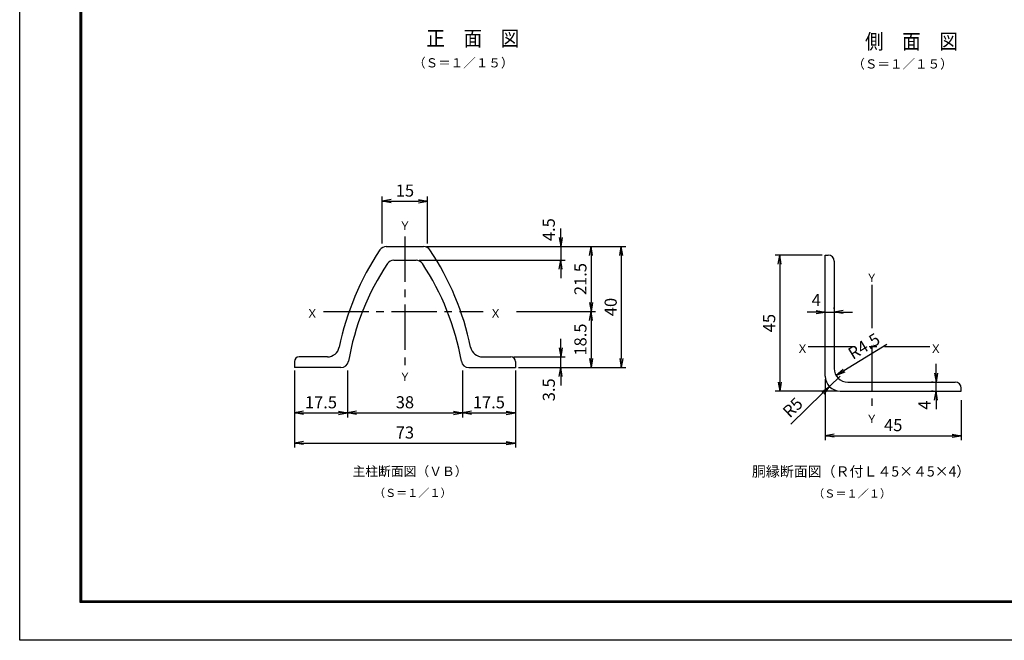
# Model space of a CAD drawing. Extents: x 0 to 8910, y 0 to 6300.
# Drawn here: x 0 to 4881, y 0 to 3078 of the extents above; entities that cross this region are included whole.
import ezdxf
from ezdxf.enums import TextEntityAlignment as Align

# ---------------------------------------------------------------- set-up
doc = ezdxf.new("R2010")
doc.units = 0
doc.header["$LTSCALE"] = 300
doc.header["$MEASUREMENT"] = 0
doc.header["$PDMODE"] = 35
doc.linetypes.add('CENTER2', pattern=[1.125, 0.75, -0.125, 0.125, -0.125])
doc.layers.get('0').update_dxf_attribs({"linetype": 'CONTINUOUS'})
doc.layers.get('DEFPOINTS').update_dxf_attribs({"linetype": 'CONTINUOUS'})
for name, color, linetype in [('1', 7, 'CONTINUOUS'), ('2', 7, 'CONTINUOUS'), ('EXTCNT-LMEC0', 4, 'CONTINUOUS'), ('WAKU', 7, 'CONTINUOUS')]:
    doc.layers.add(name, color=color, linetype=linetype)
doc.styles.add('KNJYOKO', font='txt.shx', dxfattribs={"height": 1, "bigfont": 'bigfont'})
doc.styles.add('XT', font='romans.shx', dxfattribs={"width": 0.85, "height": 60, "bigfont": 'bigfont.shx'})
doc.dimstyles.new('15倍-1', dxfattribs={"dimscale": 15, "dimtxt": 4, "dimasz": 3, "dimexe": 1.5, "dimexo": 1, "dimgap": 1.5, "dimtad": 1, "dimdec": 1, "dimlfac": 0.066667, "dimdsep": 46, "dimtxsty": 'XT', "dimblk": 'OPEN', "dimcen": -1, "dimclrd": 2, "dimclre": 1, "dimclrt": 3, "dimadec": 0, "dimazin": 0, "dimtfac": 1, "dimtdec": 1, "dimtmove": 2, "dimatfit": 3, "dimldrblk": 'OPEN', "dimfxl": 1, "dimtvp": 0.875, "dimtolj": 1, "dimarcsym": 0})

# ---------------------------------------------------------------- blocks, each defined once
blk = doc.blocks.new('_Open')
at = {"color": 0, "linetype": 'ByBlock', "lineweight": -2}
for p, q in [((-1, 0.17), (0, 0)), ((-1, -0.17), (0, 0)), ((0, 0), (-1, 0))]:
    blk.add_line(p, q, dxfattribs=at)
blk = doc.blocks.new('*D50')
at = {"color": 2, "transparency": 16777216}
for p, q in [((4068.1, 1310.9), (4014.3, 1258.6)), ((3823.1, 1072.8), (3982, 1227.3))]:
    blk.add_line(p, q, dxfattribs=at)
at = {"layer": 'DEFPOINTS', "color": 0, "transparency": 16777216}
for p in [(4068.1, 1310.9), (4014.3, 1258.6)]:
    blk.add_point(p, dxfattribs=at)
at = {"color": 2, "transparency": 16777216, "xscale": 45, "yscale": 45, "zscale": 45, "rotation": 44.19007989941665}
blk.add_blockref('_Open', (4014.3, 1258.6), dxfattribs=at)
at = {"color": 3, "transparency": 16777216, "insert": (3832.2, 1154.9), "char_height": 60, "attachment_point": 5, "rotation": 44.1901, "style": 'XT'}
blk.add_mtext('\\A1;R5', dxfattribs=at)
blk = doc.blocks.new('*D51')
at = {"color": 2, "transparency": 16777216}
blk.add_line((4298.5, 1466.5), (4086.4, 1336.7), dxfattribs=at)
at = {"layer": 'DEFPOINTS', "color": 0, "transparency": 16777216}
for p in [(4105.6, 1348.4), (4048, 1313.2)]:
    blk.add_point(p, dxfattribs=at)
at = {"color": 2, "transparency": 16777216, "xscale": 45, "yscale": 45, "zscale": 45, "rotation": 211.4771621897179}
blk.add_blockref('_Open', (4048, 1313.2), dxfattribs=at)
at = {"color": 3, "transparency": 16777216, "insert": (4185.6, 1459), "char_height": 60, "attachment_point": 5, "rotation": 31.4772, "style": 'XT'}
blk.add_mtext('\\A1;R4.5', dxfattribs=at)
blk = doc.blocks.new('*D52')
at = {"color": 1, "lineweight": -2, "transparency": 16777216}
for p, q in [((3993.1, 1295.9), (3993.1, 992.5)), ((4668.1, 1190.9), (4668.1, 992.5))]:
    blk.add_line(p, q, dxfattribs=at)
at = {"color": 2, "lineweight": -2, "transparency": 16777216}
blk.add_line((4038.1, 1015), (4623.1, 1015), dxfattribs=at)
at = {"layer": 'DEFPOINTS', "color": 0, "transparency": 16777216}
for p in [(3993.1, 1310.9), (4668.1, 1205.9), (4668.1, 1015)]:
    blk.add_point(p, dxfattribs=at)
at = {"color": 2, "lineweight": -2, "transparency": 16777216, "xscale": 45, "yscale": 45, "zscale": 45, "rotation": 180}
blk.add_blockref('_Open', (3993.1, 1015), dxfattribs=at)
at = {"color": 2, "lineweight": -2, "transparency": 16777216, "xscale": 45, "yscale": 45, "zscale": 45}
blk.add_blockref('_Open', (4668.1, 1015), dxfattribs=at)
at = {"color": 3, "transparency": 16777216, "insert": (4330.6, 1067.5), "char_height": 60, "attachment_point": 5, "style": 'XT'}
blk.add_mtext('\\A1;45', dxfattribs=at)
blk = doc.blocks.new('*D53')
at = {"color": 1, "lineweight": -2, "transparency": 16777216}
for p, q in [((3978.1, 1910.9), (3745.6, 1910.9)), ((4053.1, 1235.9), (3745.6, 1235.9))]:
    blk.add_line(p, q, dxfattribs=at)
at = {"color": 2, "lineweight": -2, "transparency": 16777216}
blk.add_line((3768.1, 1865.9), (3768.1, 1280.9), dxfattribs=at)
at = {"layer": 'DEFPOINTS', "color": 0, "transparency": 16777216}
for p in [(3993.1, 1910.9), (3768.1, 1235.9), (4068.1, 1235.9)]:
    blk.add_point(p, dxfattribs=at)
at = {"color": 2, "lineweight": -2, "transparency": 16777216, "xscale": 45, "yscale": 45, "zscale": 45}
for p, rotation in [((3768.1, 1910.9), 90), ((3768.1, 1235.9), 270)]:
    blk.add_blockref('_Open', p, dxfattribs=dict(at, rotation=rotation))
at = {"color": 3, "transparency": 16777216, "insert": (3715.6, 1573.4), "char_height": 60, "attachment_point": 5, "rotation": 90, "style": 'XT'}
blk.add_mtext('\\A1;45', dxfattribs=at)
blk = doc.blocks.new('*D54')
at = {"color": 2, "lineweight": -2, "transparency": 16777216}
for p, q in [((3948.1, 1628.4), (3903.1, 1628.4)), ((3993.1, 1628.4), (4038.1, 1628.4)), ((4083.1, 1628.4), (4128.1, 1628.4))]:
    blk.add_line(p, q, dxfattribs=at)
at = {"color": 1, "lineweight": -2, "transparency": 16777216}
for p, q in [((3993.1, 1643.4), (3993.1, 1650.9)), ((4038.1, 1643.4), (4038.1, 1650.9))]:
    blk.add_line(p, q, dxfattribs=at)
at = {"layer": 'DEFPOINTS', "color": 0, "transparency": 16777216}
for p in [(3993.1, 1628.4), (4038.1, 1628.4), (4038.1, 1628.4)]:
    blk.add_point(p, dxfattribs=at)
at = {"color": 2, "lineweight": -2, "transparency": 16777216, "xscale": 45, "yscale": 45, "zscale": 45}
blk.add_blockref('_Open', (3993.1, 1628.4), dxfattribs=at)
at = {"color": 2, "lineweight": -2, "transparency": 16777216, "xscale": 45, "yscale": 45, "zscale": 45, "rotation": 180}
blk.add_blockref('_Open', (4038.1, 1628.4), dxfattribs=at)
at = {"color": 3, "transparency": 16777216, "insert": (3948.6, 1687.5), "char_height": 60, "attachment_point": 5, "style": 'XT'}
blk.add_mtext('\\A1;4', dxfattribs=at)
blk = doc.blocks.new('*D55')
at = {"color": 2, "lineweight": -2, "transparency": 16777216}
for p, q in [((4543.1, 1325.9), (4543.1, 1370.9)), ((4543.1, 1235.9), (4543.1, 1280.9)), ((4543.1, 1190.9), (4543.1, 1145.9))]:
    blk.add_line(p, q, dxfattribs=at)
at = {"color": 1, "lineweight": -2, "transparency": 16777216}
for p, q in [((4528.1, 1280.9), (4520.6, 1280.9)), ((4528.1, 1235.9), (4520.6, 1235.9))]:
    blk.add_line(p, q, dxfattribs=at)
at = {"layer": 'DEFPOINTS', "color": 0, "transparency": 16777216}
for p in [(4543.1, 1280.9), (4543.1, 1280.9), (4543.1, 1235.9)]:
    blk.add_point(p, dxfattribs=at)
at = {"color": 2, "lineweight": -2, "transparency": 16777216, "xscale": 45, "yscale": 45, "zscale": 45}
for p, rotation in [((4543.1, 1280.9), 270), ((4543.1, 1235.9), 90)]:
    blk.add_blockref('_Open', p, dxfattribs=dict(at, rotation=rotation))
at = {"color": 3, "transparency": 16777216, "insert": (4485.7, 1166.4), "char_height": 60, "attachment_point": 5, "rotation": 90, "style": 'XT'}
blk.add_mtext('\\A1;4', dxfattribs=at)
blk = doc.blocks.new('*D56')
at = {"color": 1, "lineweight": -2, "transparency": 16777216}
for p, q in [((1797.3, 1968.2), (1797.3, 2200.7)), ((2022.3, 1968.2), (2022.3, 2200.7))]:
    blk.add_line(p, q, dxfattribs=at)
at = {"color": 2, "lineweight": -2, "transparency": 16777216}
blk.add_line((1842.3, 2178.2), (1977.3, 2178.2), dxfattribs=at)
at = {"layer": 'DEFPOINTS', "color": 0, "transparency": 16777216}
for p in [(2022.3, 2178.2), (1797.3, 1953.2), (2022.3, 1953.2)]:
    blk.add_point(p, dxfattribs=at)
at = {"color": 2, "lineweight": -2, "transparency": 16777216, "xscale": 45, "yscale": 45, "zscale": 45, "rotation": 180}
blk.add_blockref('_Open', (1797.3, 2178.2), dxfattribs=at)
at = {"color": 2, "lineweight": -2, "transparency": 16777216, "xscale": 45, "yscale": 45, "zscale": 45}
blk.add_blockref('_Open', (2022.3, 2178.2), dxfattribs=at)
at = {"color": 3, "transparency": 16777216, "insert": (1909.8, 2230.7), "char_height": 60, "attachment_point": 5, "style": 'XT'}
blk.add_mtext('\\A1;15', dxfattribs=at)
blk = doc.blocks.new('*D57')
at = {"color": 1, "lineweight": -2, "transparency": 16777216}
for p, q in [((2194.8, 1338.2), (2194.8, 1105.7)), ((1624.8, 1308.2), (1624.8, 1105.7))]:
    blk.add_line(p, q, dxfattribs=at)
at = {"color": 2, "lineweight": -2, "transparency": 16777216}
blk.add_line((1669.8, 1128.2), (2149.8, 1128.2), dxfattribs=at)
at = {"layer": 'DEFPOINTS', "color": 0, "transparency": 16777216}
for p in [(1624.8, 1323.2), (2194.8, 1353.2), (2194.8, 1128.2)]:
    blk.add_point(p, dxfattribs=at)
at = {"color": 2, "lineweight": -2, "transparency": 16777216, "xscale": 45, "yscale": 45, "zscale": 45, "rotation": 180}
blk.add_blockref('_Open', (1624.8, 1128.2), dxfattribs=at)
at = {"color": 2, "lineweight": -2, "transparency": 16777216, "xscale": 45, "yscale": 45, "zscale": 45}
blk.add_blockref('_Open', (2194.8, 1128.2), dxfattribs=at)
at = {"color": 3, "transparency": 16777216, "insert": (1909.8, 1180.7), "char_height": 60, "attachment_point": 5, "style": 'XT'}
blk.add_mtext('\\A1;38', dxfattribs=at)
blk = doc.blocks.new('*D58')
at = {"color": 1, "lineweight": -2, "transparency": 16777216}
for p, q in [((1362.3, 1338.2), (1362.3, 955.7)), ((2457.3, 1338.2), (2457.3, 955.7))]:
    blk.add_line(p, q, dxfattribs=at)
at = {"color": 2, "lineweight": -2, "transparency": 16777216}
blk.add_line((1407.3, 978.2), (2412.3, 978.2), dxfattribs=at)
at = {"layer": 'DEFPOINTS', "color": 0, "transparency": 16777216}
for p in [(1362.3, 1353.2), (2457.3, 1353.2), (2457.3, 978.2)]:
    blk.add_point(p, dxfattribs=at)
at = {"color": 2, "lineweight": -2, "transparency": 16777216, "xscale": 45, "yscale": 45, "zscale": 45, "rotation": 180}
blk.add_blockref('_Open', (1362.3, 978.2), dxfattribs=at)
at = {"color": 2, "lineweight": -2, "transparency": 16777216, "xscale": 45, "yscale": 45, "zscale": 45}
blk.add_blockref('_Open', (2457.3, 978.2), dxfattribs=at)
at = {"color": 3, "transparency": 16777216, "insert": (1909.8, 1030.7), "char_height": 60, "attachment_point": 5, "style": 'XT'}
blk.add_mtext('\\A1;73', dxfattribs=at)
blk = doc.blocks.new('*D59')
at = {"color": 1, "lineweight": -2, "transparency": 16777216}
for p, q in [((1624.8, 1338.2), (1624.8, 1105.7)), ((1362.3, 1308.2), (1362.3, 1105.7))]:
    blk.add_line(p, q, dxfattribs=at)
at = {"color": 2, "lineweight": -2, "transparency": 16777216}
blk.add_line((1407.3, 1128.2), (1579.8, 1128.2), dxfattribs=at)
at = {"layer": 'DEFPOINTS', "color": 0, "transparency": 16777216}
for p in [(1362.3, 1323.2), (1624.8, 1353.2), (1624.8, 1128.2)]:
    blk.add_point(p, dxfattribs=at)
at = {"color": 2, "lineweight": -2, "transparency": 16777216, "xscale": 45, "yscale": 45, "zscale": 45, "rotation": 180}
blk.add_blockref('_Open', (1362.3, 1128.2), dxfattribs=at)
at = {"color": 2, "lineweight": -2, "transparency": 16777216, "xscale": 45, "yscale": 45, "zscale": 45}
blk.add_blockref('_Open', (1624.8, 1128.2), dxfattribs=at)
at = {"color": 3, "transparency": 16777216, "insert": (1493.5, 1180.7), "char_height": 60, "attachment_point": 5, "style": 'XT'}
blk.add_mtext('\\A1;17.5', dxfattribs=at)
blk = doc.blocks.new('*D60')
at = {"color": 2, "lineweight": -2, "transparency": 16777216}
for p, q in [((2682.3, 1998.2), (2682.3, 2043.2)), ((2682.3, 1953.2), (2682.3, 1885.7)), ((2682.3, 1840.7), (2682.3, 1795.7))]:
    blk.add_line(p, q, dxfattribs=at)
at = {"color": 1, "lineweight": -2, "transparency": 16777216}
for p, q in [((2047.3, 1953.2), (2704.8, 1953.2)), ((1980, 1885.7), (2704.8, 1885.7))]:
    blk.add_line(p, q, dxfattribs=at)
at = {"layer": 'DEFPOINTS', "color": 0, "transparency": 16777216}
for p in [(2032.3, 1953.2), (1965, 1885.7), (2682.3, 1885.7)]:
    blk.add_point(p, dxfattribs=at)
at = {"color": 2, "lineweight": -2, "transparency": 16777216, "xscale": 45, "yscale": 45, "zscale": 45}
for p, rotation in [((2682.3, 1953.2), 270), ((2682.3, 1885.7), 90)]:
    blk.add_blockref('_Open', p, dxfattribs=dict(at, rotation=rotation))
at = {"color": 3, "transparency": 16777216, "insert": (2623, 2037), "char_height": 60, "attachment_point": 5, "rotation": 90, "style": 'XT'}
blk.add_mtext('\\A1;4.5', dxfattribs=at)
blk = doc.blocks.new('*D61')
at = {"color": 2, "lineweight": -2, "transparency": 16777216}
for p, q in [((2682.3, 1450.7), (2682.3, 1495.7)), ((2682.3, 1353.2), (2682.3, 1405.7)), ((2682.3, 1308.2), (2682.3, 1263.2))]:
    blk.add_line(p, q, dxfattribs=at)
at = {"color": 1, "lineweight": -2, "transparency": 16777216}
for p, q in [((2449.9, 1405.7), (2704.8, 1405.7)), ((2502.3, 1353.2), (2704.8, 1353.2))]:
    blk.add_line(p, q, dxfattribs=at)
at = {"layer": 'DEFPOINTS', "color": 0, "transparency": 16777216}
for p in [(2434.9, 1405.7), (2682.3, 1405.7), (2487.3, 1353.2)]:
    blk.add_point(p, dxfattribs=at)
at = {"color": 2, "lineweight": -2, "transparency": 16777216, "xscale": 45, "yscale": 45, "zscale": 45}
for p, rotation in [((2682.3, 1405.7), 270), ((2682.3, 1353.2), 90)]:
    blk.add_blockref('_Open', p, dxfattribs=dict(at, rotation=rotation))
at = {"color": 3, "transparency": 16777216, "insert": (2623.2, 1242.6), "char_height": 60, "attachment_point": 5, "rotation": 90, "style": 'XT'}
blk.add_mtext('\\A1;3.5', dxfattribs=at)
blk = doc.blocks.new('*D62')
at = {"color": 1, "lineweight": -2, "transparency": 16777216}
for p, q in [((2492.9, 1630.7), (2854.8, 1630.7)), ((2472.3, 1353.2), (2854.8, 1353.2))]:
    blk.add_line(p, q, dxfattribs=at)
at = {"color": 2, "lineweight": -2, "transparency": 16777216}
blk.add_line((2832.3, 1585.7), (2832.3, 1398.2), dxfattribs=at)
at = {"layer": 'DEFPOINTS', "color": 0, "transparency": 16777216}
for p in [(2477.9, 1630.7), (2457.3, 1353.2), (2832.3, 1353.2)]:
    blk.add_point(p, dxfattribs=at)
at = {"color": 2, "lineweight": -2, "transparency": 16777216, "xscale": 45, "yscale": 45, "zscale": 45}
for p, rotation in [((2832.3, 1630.7), 90), ((2832.3, 1353.2), 270)]:
    blk.add_blockref('_Open', p, dxfattribs=dict(at, rotation=rotation))
at = {"color": 3, "transparency": 16777216, "insert": (2779.8, 1491.9), "char_height": 60, "attachment_point": 5, "rotation": 90, "style": 'XT'}
blk.add_mtext('\\A1;18.5', dxfattribs=at)
blk = doc.blocks.new('*D63')
at = {"color": 1, "lineweight": -2, "transparency": 16777216}
for p, q in [((2017.3, 1953.2), (2854.8, 1953.2)), ((2462.9, 1630.7), (2854.8, 1630.7))]:
    blk.add_line(p, q, dxfattribs=at)
at = {"color": 2, "lineweight": -2, "transparency": 16777216}
blk.add_line((2832.3, 1908.2), (2832.3, 1675.7), dxfattribs=at)
at = {"layer": 'DEFPOINTS', "color": 0, "transparency": 16777216}
for p in [(2002.3, 1953.2), (2447.9, 1630.7), (2832.3, 1630.7)]:
    blk.add_point(p, dxfattribs=at)
at = {"color": 2, "lineweight": -2, "transparency": 16777216, "xscale": 45, "yscale": 45, "zscale": 45}
for p, rotation in [((2832.3, 1953.2), 90), ((2832.3, 1630.7), 270)]:
    blk.add_blockref('_Open', p, dxfattribs=dict(at, rotation=rotation))
at = {"color": 3, "transparency": 16777216, "insert": (2779.8, 1791.9), "char_height": 60, "attachment_point": 5, "rotation": 90, "style": 'XT'}
blk.add_mtext('\\A1;21.5', dxfattribs=at)
blk = doc.blocks.new('*D64')
at = {"color": 1, "lineweight": -2, "transparency": 16777216}
for p, q in [((2047.3, 1953.2), (3004.8, 1953.2)), ((2502.3, 1353.2), (3004.8, 1353.2))]:
    blk.add_line(p, q, dxfattribs=at)
at = {"color": 2, "lineweight": -2, "transparency": 16777216}
blk.add_line((2982.3, 1908.2), (2982.3, 1398.2), dxfattribs=at)
at = {"layer": 'DEFPOINTS', "color": 0, "transparency": 16777216}
for p in [(2032.3, 1953.2), (2487.3, 1353.2), (2982.3, 1353.2)]:
    blk.add_point(p, dxfattribs=at)
at = {"color": 2, "lineweight": -2, "transparency": 16777216, "xscale": 45, "yscale": 45, "zscale": 45}
for p, rotation in [((2982.3, 1953.2), 90), ((2982.3, 1353.2), 270)]:
    blk.add_blockref('_Open', p, dxfattribs=dict(at, rotation=rotation))
at = {"color": 3, "transparency": 16777216, "insert": (2929.8, 1653.2), "char_height": 60, "attachment_point": 5, "rotation": 90, "style": 'XT'}
blk.add_mtext('\\A1;40', dxfattribs=at)
blk = doc.blocks.new('*D65')
at = {"color": 1, "lineweight": -2, "transparency": 16777216}
for p, q in [((2194.8, 1338.2), (2194.8, 1105.7)), ((2457.3, 1338.2), (2457.3, 1105.7))]:
    blk.add_line(p, q, dxfattribs=at)
at = {"color": 2, "lineweight": -2, "transparency": 16777216}
blk.add_line((2239.8, 1128.2), (2412.3, 1128.2), dxfattribs=at)
at = {"layer": 'DEFPOINTS', "color": 0, "transparency": 16777216}
for p in [(2194.8, 1353.2), (2457.3, 1353.2), (2457.3, 1128.2)]:
    blk.add_point(p, dxfattribs=at)
at = {"color": 2, "lineweight": -2, "transparency": 16777216, "xscale": 45, "yscale": 45, "zscale": 45, "rotation": 180}
blk.add_blockref('_Open', (2194.8, 1128.2), dxfattribs=at)
at = {"color": 2, "lineweight": -2, "transparency": 16777216, "xscale": 45, "yscale": 45, "zscale": 45}
blk.add_blockref('_Open', (2457.3, 1128.2), dxfattribs=at)
at = {"color": 3, "transparency": 16777216, "insert": (2326, 1180.7), "char_height": 60, "attachment_point": 5, "style": 'XT'}
blk.add_mtext('\\A1;17.5', dxfattribs=at)

msp = doc.modelspace()

# ---------------------------------------------------------------- linework, layer by layer
at = {"color": 1, "linetype": 'ByBlock'}
for p, q in [((2032.28, 1953.2), (2683.79, 1953.2)), ((2134.89, 1885.7), (2683.79, 1885.7))]:
    msp.add_line(p, q, dxfattribs=at)
at = {"layer": '1', "color": 4, "linetype": 'CENTER2'}
for p, q in [((1909.8, 2002.76), (1909.8, 1349.08)), ((4223.83, 1762.79), (4223.83, 1549.09)), ((1505.46, 1630.7), (2297.87, 1630.7)), ((4133.5, 1455.62), (3909.28, 1455.62)), ((4511.64, 1455.62), (4205.94, 1455.62)), ((4223.83, 1462.3), (4223.83, 1157.12))]:
    msp.add_line(p, q, dxfattribs=at)
at = {"layer": '1', "color": 7, "linetype": 'Continuous'}
for p, q in [((1817.16, 1953.2), (2002.44, 1953.2)), ((1854.82, 1885.7), (1964.78, 1885.7)), ((1362.3, 1383.2), (1362.3, 1353.2)), ((1525.14, 1405.7), (1384.8, 1405.7)), ((2294.46, 1405.7), (2434.8, 1405.7)), ((2457.3, 1383.2), (2457.3, 1353.2)), ((1592.88, 1353.2), (1362.3, 1353.2)), ((2226.72, 1353.2), (2457.3, 1353.2))]:
    msp.add_line(p, q, dxfattribs=at)
for centre, radius, start, end in [((1817.16, 1915.7), 37.5, 89.99993, 146.24273), ((2002.28, 1915.7), 37.5, 33.37232, 90), ((2921.35, 1177.7), 1365.61, 146.24273, 168.32642), ((898.25, 1177.7), 1365.61, 11.67356, 33.75726), ((2877.71, 1166.47), 1266.74, 146.32889, 170.1005), ((1854.82, 1848.2), 37.5, 90, 146.7012), ((1964.78, 1848.2), 37.5, 33.2988, 90), ((941.89, 1166.47), 1266.74, 9.8995, 33.67109), ((1525.14, 1465.7), 60, 269.99979, 348.7681), ((2294.46, 1465.7), 60, 191.23181, 270), ((1384.8, 1383.2), 22.5, 90, 180), ((1592.88, 1390.7), 37.5, 270, 350.1005), ((2226.72, 1390.7), 37.5, 189.8995, 270), ((2434.8, 1383.2), 22.5, 0, 90), ((4105.58, 1348.41), 67.5, 180.00046, 270), ((4068.08, 1310.91), 75, 180.00043, 270)]:
    msp.add_arc(centre, radius, start, end, dxfattribs=at)
at = {"layer": '2', "color": 7, "linetype": 'Continuous'}
for p, q in [((3993.08, 1310.91), (3993.08, 1910.91)), ((3993.08, 1910.91), (4008.08, 1910.91)), ((4038.08, 1880.91), (4038.08, 1348.41)), ((4105.58, 1280.91), (4638.08, 1280.91)), ((4068.08, 1235.91), (4668.08, 1235.91)), ((4668.08, 1235.91), (4668.08, 1250.91))]:
    msp.add_line(p, q, dxfattribs=at)
for centre in [(4008.08, 1880.91), (4638.08, 1250.91)]:
    msp.add_arc(centre, 30, 0, 90, dxfattribs=at)
at = {"layer": 'WAKU', "color": 3}
msp.add_lwpolyline([(0, 6300), (8910, 6300), (8910, 0), (0, 0)], close=True, dxfattribs=at)
at = {"layer": 'WAKU', "color": 7}
for points in [[(300, 6112.5), (8610, 6112.5), (8610, 187.5), (300, 187.5)], [(301.87, 6110.62), (8608.13, 6110.62), (8608.13, 189.38), (301.87, 189.38)], [(303.75, 6108.75), (8606.25, 6108.75), (8606.25, 191.25), (303.75, 191.25)], [(305.62, 6106.87), (8604.38, 6106.87), (8604.38, 193.13), (305.62, 193.13)], [(307.5, 6105), (8602.5, 6105), (8602.5, 195), (307.5, 195)]]:
    msp.add_lwpolyline(points, close=True, dxfattribs=at)

# ---------------------------------------------------------------- texts
at = {"layer": '1', "color": 4, "linetype": 'Continuous', "style": 'KNJYOKO'}
for s, height, width, p, p2 in [('（Ｓ＝１／１５）', 59.992, 0.942857, (1950.02, 2841.71), (2447.79, 2841.71)), ('（Ｓ＝１／１５）', 59.992, 0.942857, (4127.72, 2836.25), (4625.48, 2836.25)), ('Ｙ', 69.23, 0.95, (1881.3, 2035.6), (1938.3, 2035.6)), ('Ｙ', 69.23, 0.95, (4195.33, 1777.18), (4252.33, 1777.18)), ('Ｘ', 69.23, 0.95, (1421.76, 1600.7), (1478.76, 1600.7)), ('Ｘ', 69.23, 0.95, (2330.72, 1600.7), (2387.72, 1600.7)), ('Ｘ', 69.23, 0.95, (3852.24, 1425.62), (3909.24, 1425.62)), ('Ｘ', 69.23, 0.95, (4513.14, 1425.62), (4570.14, 1425.62)), ('Ｙ', 69.23, 0.95, (1881.3, 1286.51), (1938.3, 1286.51)), ('Ｙ', 69.23, 0.95, (4195.33, 1077.12), (4252.33, 1077.12)), ('主柱断面図（ＶＢ）', 60, 0.95, (1650.12, 815.19), (2220.12, 815.19)), ('胴縁断面図（Ｒ付Ｌ４5×４5×4）', 59.9824, 0.95, (3629.96, 812.31), (4712.65, 812.31)), ('（Ｓ＝１／１）', 53.728, 0.942857, (1756.4, 711.15), (2141.4, 711.15)), ('（Ｓ＝１／１）', 54.028, 0.942857, (3933.11, 707.68), (4320.26, 707.68))]:
    msp.add_text(s, height=height, dxfattribs=dict(at, width=width)).set_placement(p, p2, align=Align.ALIGNED)
at = {"layer": 'EXTCNT-LMEC0', "style": 'XT', "width": 0.9}
for s, p in [('正\u3000面\u3000図', (2016.35, 2948.28)), ('側\u3000面\u3000図\u3000', (4190.8, 2932.86))]:
    msp.add_text(s, height=75, dxfattribs=at).set_placement(p)

# ---------------------------------------------------------------- dimensions: what is measured, and where the dimension line sits
for base, p1, p2, picture, middle in [((2022.3, 2178.2), (1797.3, 1953.2), (2022.3, 1953.2), '*D56', (1909.8, 2230.7)), ((2457.3, 978.2), (1362.3, 1353.2), (2457.3, 1353.2), '*D58', (1909.8, 1030.7)), ((1624.8, 1128.2), (1362.3, 1323.2), (1624.8, 1353.2), '*D59', (1493.55, 1180.7)), ((2194.8, 1128.2), (1624.8, 1323.2), (2194.8, 1353.2), '*D57', (1909.8, 1180.7)), ((2457.3, 1128.2), (2194.8, 1353.2), (2457.3, 1353.2), '*D65', (2326.05, 1180.7))]:
    dim = msp.add_linear_dim(base=base, p1=p1, p2=p2, dimstyle='15倍-1')
    dim.commit()
    dim.dimension.update_dxf_attribs({"geometry": picture, "text_midpoint": middle})
for base, p1, p2, picture, middle in [((2682.3, 1885.7), (2032.28, 1953.2), (1964.96, 1885.7), '*D60', (2622.99, 2037.02)), ((2682.3, 1405.7), (2487.3, 1353.2), (2434.87, 1405.7), '*D61', (2623.16, 1242.62))]:
    dim = msp.add_linear_dim(base=base, p1=p1, p2=p2, angle=90, dimstyle='15倍-1')
    dim.commit()
    dim.dimension.update_dxf_attribs({"geometry": picture, "text_midpoint": middle, "dimtype": 160})
for base, p1, p2, picture, middle in [((2832.3, 1630.7), (2002.28, 1953.2), (2447.87, 1630.7), '*D63', (2779.8, 1791.95)), ((2832.3, 1353.2), (2477.87, 1630.7), (2457.3, 1353.2), '*D62', (2779.8, 1491.95))]:
    dim = msp.add_linear_dim(base=base, p1=p1, p2=p2, angle=90, dimstyle='15倍-1')
    dim.commit()
    dim.dimension.update_dxf_attribs({"geometry": picture, "text_midpoint": middle})
for base, p1, p2, text, picture, middle in [((2982.3, 1353.2), (2032.28, 1953.2), (2487.3, 1353.2), '40', '*D64', (2929.8, 1653.2)), ((3768.08, 1235.91), (3993.08, 1910.91), (4068.08, 1235.91), '45', '*D53', (3715.58, 1573.41))]:
    dim = msp.add_linear_dim(base=base, p1=p1, p2=p2, angle=90, text=text, dimstyle='15倍-1')
    dim.commit()
    dim.dimension.update_dxf_attribs({"geometry": picture, "text_midpoint": middle})
dim = msp.add_linear_dim(base=(4038.08, 1628.4), p1=(3993.08, 1628.4), p2=(4038.08, 1628.4), text='4', dimstyle='15倍-1')
dim.commit()
dim.dimension.update_dxf_attribs({"geometry": '*D54', "text_midpoint": (3948.56, 1687.52), "dimtype": 160})
for center, mpoint, picture, middle in [((4105.58, 1348.41), (4048.01, 1313.17), '*D51', (4213.03, 1414.21)), ((4068.08, 1310.91), (4014.3, 1258.64), '*D50', (3868.83, 1117.22))]:
    dim = msp.add_radius_dim(center=center, mpoint=mpoint, dimstyle='15倍-1', override={"dimtmove": 1})
    dim.commit()
    dim.dimension.update_dxf_attribs({"geometry": picture, "text_midpoint": middle, "dimtype": 164})
dim = msp.add_linear_dim(base=(4543.08, 1280.91), p1=(4543.08, 1235.91), p2=(4543.08, 1280.91), angle=90, text='4', dimstyle='15倍-1')
dim.commit()
dim.dimension.update_dxf_attribs({"geometry": '*D55', "text_midpoint": (4485.68, 1166.37), "dimtype": 160})
dim = msp.add_linear_dim(base=(4668.08, 1014.98), p1=(3993.08, 1310.91), p2=(4668.08, 1205.91), text='45', dimstyle='15倍-1')
dim.commit()
dim.dimension.update_dxf_attribs({"geometry": '*D52', "text_midpoint": (4330.58, 1067.48)})

doc.saveas('drawing.dxf')
